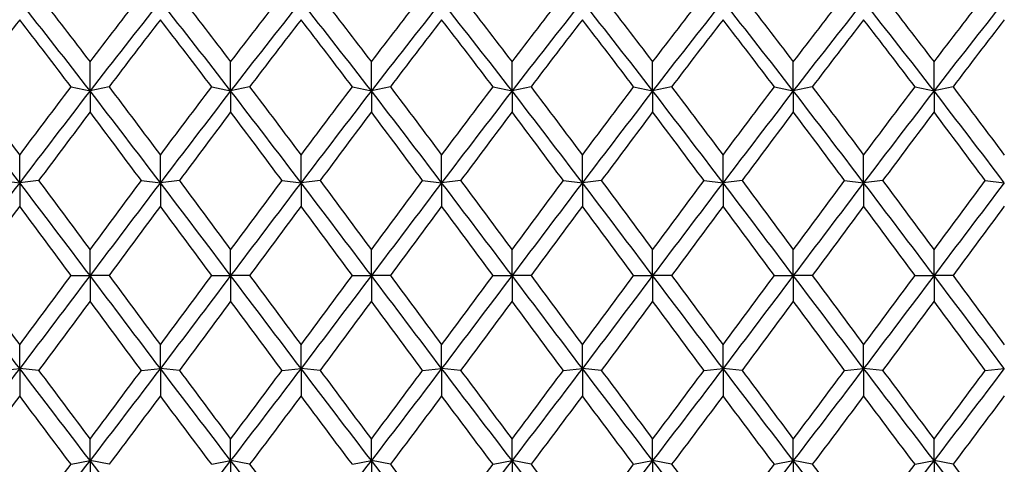
# Model space of a CAD drawing. Units: millimetres. Extents: x 16 to 578, y 16 to 404.
# Drawn here: x 398 to 409, y 356 to 361 of the extents above; entities that cross this region are included whole.
import ezdxf

# ---------------------------------------------------------------- set-up
doc = ezdxf.new("R2010")
doc.units = ezdxf.units.MM
doc.header["$LTSCALE"] = 2
doc.layers.add('Visible (ISO)', color=7, linetype='Continuous', lineweight=25, true_color=0x00003f)

msp = doc.modelspace()

# ---------------------------------------------------------------- linework, layer by layer
at = {"layer": 'Visible (ISO)'}
for p, q in [((398.513, 360.394), (398.513, 360.738)), ((400.179, 360.394), (400.179, 360.738)), ((401.846, 360.394), (401.846, 360.738)), ((403.513, 360.394), (403.513, 360.738)), ((405.179, 360.394), (405.179, 360.738)), ((406.846, 360.394), (406.846, 360.738)), ((408.513, 360.394), (408.513, 360.738)), ((398.288, 360.442), (398.513, 360.394)), ((398.738, 360.442), (398.513, 360.394)), ((398.513, 360.394), (398.513, 360.145)), ((399.954, 360.442), (400.179, 360.394)), ((400.404, 360.442), (400.179, 360.394)), ((400.179, 360.394), (400.179, 360.145)), ((401.621, 360.442), (401.846, 360.394)), ((402.071, 360.442), (401.846, 360.394)), ((401.846, 360.394), (401.846, 360.145)), ((403.288, 360.442), (403.513, 360.394)), ((403.738, 360.442), (403.513, 360.394)), ((403.513, 360.394), (403.513, 360.145)), ((404.954, 360.442), (405.179, 360.394)), ((405.404, 360.442), (405.179, 360.394)), ((405.179, 360.394), (405.179, 360.145)), ((406.621, 360.442), (406.846, 360.394)), ((407.071, 360.442), (406.846, 360.394)), ((406.846, 360.394), (406.846, 360.145)), ((408.288, 360.442), (408.513, 360.394)), ((408.738, 360.442), (408.513, 360.394)), ((408.513, 360.394), (408.513, 360.145)), ((397.679, 359.307), (397.679, 359.634)), ((399.346, 359.307), (399.346, 359.634)), ((401.013, 359.307), (401.013, 359.634)), ((402.679, 359.307), (402.679, 359.634)), ((404.346, 359.307), (404.346, 359.634)), ((406.013, 359.307), (406.013, 359.634)), ((407.679, 359.307), (407.679, 359.634)), ((397.454, 359.332), (397.679, 359.307)), ((397.904, 359.332), (397.679, 359.307)), ((397.679, 359.307), (397.679, 359.029)), ((399.121, 359.332), (399.346, 359.307)), ((399.571, 359.332), (399.346, 359.307)), ((399.346, 359.307), (399.346, 359.029)), ((400.788, 359.332), (401.013, 359.307)), ((401.238, 359.332), (401.013, 359.307)), ((401.013, 359.307), (401.013, 359.029)), ((402.454, 359.332), (402.679, 359.307)), ((402.904, 359.332), (402.679, 359.307)), ((402.679, 359.307), (402.679, 359.029)), ((404.121, 359.332), (404.346, 359.307)), ((404.571, 359.332), (404.346, 359.307)), ((404.346, 359.307), (404.346, 359.029)), ((405.788, 359.332), (406.013, 359.307)), ((406.238, 359.332), (406.013, 359.307)), ((406.013, 359.307), (406.013, 359.029)), ((407.454, 359.332), (407.679, 359.307)), ((407.904, 359.332), (407.679, 359.307)), ((407.679, 359.307), (407.679, 359.029)), ((409.121, 359.332), (409.346, 359.307)), ((398.513, 358.207), (398.513, 358.513)), ((400.179, 358.207), (400.179, 358.513)), ((401.846, 358.207), (401.846, 358.513)), ((403.513, 358.207), (403.513, 358.513)), ((405.179, 358.207), (405.179, 358.513)), ((406.846, 358.207), (406.846, 358.513)), ((408.513, 358.207), (408.513, 358.513)), ((398.288, 358.209), (398.513, 358.207)), ((398.738, 358.209), (398.513, 358.207)), ((398.513, 358.207), (398.513, 357.905)), ((399.954, 358.209), (400.179, 358.207)), ((400.404, 358.209), (400.179, 358.207)), ((400.179, 358.207), (400.179, 357.905)), ((401.621, 358.209), (401.846, 358.207)), ((402.071, 358.209), (401.846, 358.207)), ((401.846, 358.207), (401.846, 357.905)), ((403.288, 358.209), (403.513, 358.207)), ((403.738, 358.209), (403.513, 358.207)), ((403.513, 358.207), (403.513, 357.905)), ((404.954, 358.209), (405.179, 358.207)), ((405.404, 358.209), (405.179, 358.207)), ((405.179, 358.207), (405.179, 357.905)), ((406.621, 358.209), (406.846, 358.207)), ((407.071, 358.209), (406.846, 358.207)), ((406.846, 358.207), (406.846, 357.905)), ((408.288, 358.209), (408.513, 358.207)), ((408.738, 358.209), (408.513, 358.207)), ((408.513, 358.207), (408.513, 357.905)), ((397.679, 357.107), (397.679, 357.388)), ((399.346, 357.107), (399.346, 357.388)), ((401.013, 357.107), (401.013, 357.388)), ((402.679, 357.107), (402.679, 357.388)), ((404.346, 357.107), (404.346, 357.388)), ((406.013, 357.107), (406.013, 357.388)), ((407.679, 357.107), (407.679, 357.388)), ((397.454, 357.085), (397.679, 357.107)), ((397.904, 357.085), (397.679, 357.107)), ((397.679, 357.107), (397.679, 356.783)), ((399.121, 357.085), (399.346, 357.107)), ((399.571, 357.085), (399.346, 357.107)), ((399.346, 357.107), (399.346, 356.783)), ((400.788, 357.085), (401.013, 357.107)), ((401.238, 357.085), (401.013, 357.107)), ((401.013, 357.107), (401.013, 356.783)), ((402.454, 357.085), (402.679, 357.107)), ((402.904, 357.085), (402.679, 357.107)), ((402.679, 357.107), (402.679, 356.783)), ((404.121, 357.085), (404.346, 357.107)), ((404.571, 357.085), (404.346, 357.107)), ((404.346, 357.107), (404.346, 356.783)), ((405.788, 357.085), (406.013, 357.107)), ((406.238, 357.085), (406.013, 357.107)), ((406.013, 357.107), (406.013, 356.783)), ((407.454, 357.085), (407.679, 357.107)), ((407.904, 357.085), (407.679, 357.107)), ((407.679, 357.107), (407.679, 356.783)), ((409.121, 357.085), (409.346, 357.107)), ((398.513, 356.018), (398.513, 356.271)), ((400.179, 356.018), (400.179, 356.271)), ((401.846, 356.018), (401.846, 356.271)), ((403.513, 356.018), (403.513, 356.271)), ((405.179, 356.018), (405.179, 356.271)), ((406.846, 356.018), (406.846, 356.271)), ((408.513, 356.018), (408.513, 356.271)), ((398.288, 355.972), (398.513, 356.018)), ((398.738, 355.972), (398.513, 356.018)), ((398.513, 356.018), (398.513, 355.676)), ((399.954, 355.972), (400.179, 356.018)), ((400.404, 355.972), (400.179, 356.018)), ((400.179, 356.018), (400.179, 355.676)), ((401.621, 355.972), (401.846, 356.018)), ((402.071, 355.972), (401.846, 356.018)), ((401.846, 356.018), (401.846, 355.676)), ((403.288, 355.972), (403.513, 356.018)), ((403.738, 355.972), (403.513, 356.018)), ((403.513, 356.018), (403.513, 355.676)), ((404.954, 355.972), (405.179, 356.018)), ((405.404, 355.972), (405.179, 356.018)), ((405.179, 356.018), (405.179, 355.676)), ((406.621, 355.972), (406.846, 356.018)), ((407.071, 355.972), (406.846, 356.018)), ((406.846, 356.018), (406.846, 355.676)), ((408.288, 355.972), (408.513, 356.018)), ((408.738, 355.972), (408.513, 356.018)), ((408.513, 356.018), (408.513, 355.676))]:
    msp.add_line(p, q, dxfattribs=at)
for points in [[(397.679, 361.457), (397.402, 361.108), (397.124, 360.753), (396.846, 360.394)], [(398.513, 360.394), (398.235, 360.753), (397.957, 361.108), (397.679, 361.457)], [(397.904, 361.528), (398.107, 361.268), (398.31, 361.004), (398.513, 360.738)], [(398.513, 360.738), (398.716, 361.004), (398.918, 361.268), (399.121, 361.528)], [(399.346, 361.457), (399.068, 361.108), (398.791, 360.753), (398.513, 360.394)], [(400.179, 360.394), (399.902, 360.753), (399.624, 361.108), (399.346, 361.457)], [(399.571, 361.528), (399.774, 361.268), (399.977, 361.004), (400.179, 360.738)], [(400.179, 360.738), (400.382, 361.004), (400.585, 361.268), (400.788, 361.528)], [(401.013, 361.457), (400.735, 361.108), (400.457, 360.753), (400.179, 360.394)], [(401.846, 360.394), (401.568, 360.753), (401.291, 361.108), (401.013, 361.457)], [(401.238, 361.528), (401.441, 361.268), (401.643, 361.004), (401.846, 360.738)], [(401.846, 360.738), (402.049, 361.004), (402.252, 361.268), (402.454, 361.528)], [(402.679, 361.457), (402.402, 361.108), (402.124, 360.753), (401.846, 360.394)], [(403.513, 360.394), (403.235, 360.753), (402.957, 361.108), (402.679, 361.457)], [(402.904, 361.528), (403.107, 361.268), (403.31, 361.004), (403.513, 360.738)], [(403.513, 360.738), (403.716, 361.004), (403.918, 361.268), (404.121, 361.528)], [(404.346, 361.457), (404.068, 361.108), (403.791, 360.753), (403.513, 360.394)], [(405.179, 360.394), (404.902, 360.753), (404.624, 361.108), (404.346, 361.457)], [(404.571, 361.528), (404.774, 361.268), (404.977, 361.004), (405.179, 360.738)], [(405.179, 360.738), (405.382, 361.004), (405.585, 361.268), (405.788, 361.528)], [(406.013, 361.457), (405.735, 361.108), (405.457, 360.753), (405.179, 360.394)], [(406.846, 360.394), (406.568, 360.753), (406.291, 361.108), (406.013, 361.457)], [(406.238, 361.528), (406.441, 361.268), (406.643, 361.004), (406.846, 360.738)], [(406.846, 360.738), (407.049, 361.004), (407.252, 361.268), (407.454, 361.528)], [(407.679, 361.457), (407.402, 361.108), (407.124, 360.753), (406.846, 360.394)], [(408.513, 360.394), (408.235, 360.753), (407.957, 361.108), (407.679, 361.457)], [(407.904, 361.528), (408.107, 361.268), (408.31, 361.004), (408.513, 360.738)], [(408.513, 360.738), (408.716, 361.004), (408.918, 361.268), (409.121, 361.528)], [(409.346, 361.457), (409.068, 361.108), (408.791, 360.753), (408.513, 360.394)], [(397.679, 361.238), (397.477, 360.975), (397.274, 360.71), (397.071, 360.442)], [(398.288, 360.442), (398.085, 360.71), (397.882, 360.975), (397.679, 361.238)], [(399.346, 361.238), (399.143, 360.975), (398.941, 360.71), (398.738, 360.442)], [(399.954, 360.442), (399.752, 360.71), (399.549, 360.975), (399.346, 361.238)], [(401.013, 361.238), (400.81, 360.975), (400.607, 360.71), (400.404, 360.442)], [(401.621, 360.442), (401.418, 360.71), (401.216, 360.975), (401.013, 361.238)], [(402.679, 361.238), (402.477, 360.975), (402.274, 360.71), (402.071, 360.442)], [(403.288, 360.442), (403.085, 360.71), (402.882, 360.975), (402.679, 361.238)], [(404.346, 361.238), (404.143, 360.975), (403.941, 360.71), (403.738, 360.442)], [(404.954, 360.442), (404.752, 360.71), (404.549, 360.975), (404.346, 361.238)], [(406.013, 361.238), (405.81, 360.975), (405.607, 360.71), (405.404, 360.442)], [(406.621, 360.442), (406.418, 360.71), (406.216, 360.975), (406.013, 361.238)], [(407.679, 361.238), (407.477, 360.975), (407.274, 360.71), (407.071, 360.442)], [(408.288, 360.442), (408.085, 360.71), (407.882, 360.975), (407.679, 361.238)], [(409.346, 361.238), (409.143, 360.975), (408.941, 360.71), (408.738, 360.442)], [(397.679, 359.307), (397.402, 359.672), (397.124, 360.035), (396.846, 360.394)], [(397.071, 360.442), (397.274, 360.175), (397.477, 359.905), (397.679, 359.634)], [(397.679, 359.634), (397.882, 359.905), (398.085, 360.175), (398.288, 360.442)], [(398.513, 360.394), (398.235, 360.035), (397.957, 359.672), (397.679, 359.307)], [(399.346, 359.307), (399.068, 359.672), (398.791, 360.035), (398.513, 360.394)], [(398.738, 360.442), (398.941, 360.175), (399.143, 359.905), (399.346, 359.634)], [(399.346, 359.634), (399.549, 359.905), (399.752, 360.175), (399.954, 360.442)], [(400.179, 360.394), (399.902, 360.035), (399.624, 359.672), (399.346, 359.307)], [(401.013, 359.307), (400.735, 359.672), (400.457, 360.035), (400.179, 360.394)], [(400.404, 360.442), (400.607, 360.175), (400.81, 359.905), (401.013, 359.634)], [(401.013, 359.634), (401.216, 359.905), (401.418, 360.175), (401.621, 360.442)], [(401.846, 360.394), (401.568, 360.035), (401.291, 359.672), (401.013, 359.307)], [(402.679, 359.307), (402.402, 359.672), (402.124, 360.035), (401.846, 360.394)], [(402.071, 360.442), (402.274, 360.175), (402.477, 359.905), (402.679, 359.634)], [(402.679, 359.634), (402.882, 359.905), (403.085, 360.175), (403.288, 360.442)], [(403.513, 360.394), (403.235, 360.035), (402.957, 359.672), (402.679, 359.307)], [(404.346, 359.307), (404.068, 359.672), (403.791, 360.035), (403.513, 360.394)], [(403.738, 360.442), (403.941, 360.175), (404.143, 359.905), (404.346, 359.634)], [(404.346, 359.634), (404.549, 359.905), (404.752, 360.175), (404.954, 360.442)], [(405.179, 360.394), (404.902, 360.035), (404.624, 359.672), (404.346, 359.307)], [(406.013, 359.307), (405.735, 359.672), (405.457, 360.035), (405.179, 360.394)], [(405.404, 360.442), (405.607, 360.175), (405.81, 359.905), (406.013, 359.634)], [(406.013, 359.634), (406.216, 359.905), (406.418, 360.175), (406.621, 360.442)], [(406.846, 360.394), (406.568, 360.035), (406.291, 359.672), (406.013, 359.307)], [(407.679, 359.307), (407.402, 359.672), (407.124, 360.035), (406.846, 360.394)], [(407.071, 360.442), (407.274, 360.175), (407.477, 359.905), (407.679, 359.634)], [(407.679, 359.634), (407.882, 359.905), (408.085, 360.175), (408.288, 360.442)], [(408.513, 360.394), (408.235, 360.035), (407.957, 359.672), (407.679, 359.307)], [(409.346, 359.307), (409.068, 359.672), (408.791, 360.035), (408.513, 360.394)], [(408.738, 360.442), (408.941, 360.175), (409.143, 359.905), (409.346, 359.634)], [(398.513, 360.145), (398.31, 359.875), (398.107, 359.604), (397.904, 359.332)], [(399.121, 359.332), (398.918, 359.604), (398.716, 359.875), (398.513, 360.145)], [(400.179, 360.145), (399.977, 359.875), (399.774, 359.604), (399.571, 359.332)], [(400.788, 359.332), (400.585, 359.604), (400.382, 359.875), (400.179, 360.145)], [(401.846, 360.145), (401.643, 359.875), (401.441, 359.604), (401.238, 359.332)], [(402.454, 359.332), (402.252, 359.604), (402.049, 359.875), (401.846, 360.145)], [(403.513, 360.145), (403.31, 359.875), (403.107, 359.604), (402.904, 359.332)], [(404.121, 359.332), (403.918, 359.604), (403.716, 359.875), (403.513, 360.145)], [(405.179, 360.145), (404.977, 359.875), (404.774, 359.604), (404.571, 359.332)], [(405.788, 359.332), (405.585, 359.604), (405.382, 359.875), (405.179, 360.145)], [(406.846, 360.145), (406.643, 359.875), (406.441, 359.604), (406.238, 359.332)], [(407.454, 359.332), (407.252, 359.604), (407.049, 359.875), (406.846, 360.145)], [(408.513, 360.145), (408.31, 359.875), (408.107, 359.604), (407.904, 359.332)], [(409.121, 359.332), (408.918, 359.604), (408.716, 359.875), (408.513, 360.145)], [(397.679, 359.307), (397.402, 358.942), (397.124, 358.575), (396.846, 358.207)], [(398.513, 358.207), (398.235, 358.575), (397.957, 358.942), (397.679, 359.307)], [(397.904, 359.332), (398.107, 359.06), (398.31, 358.786), (398.513, 358.513)], [(398.513, 358.513), (398.716, 358.786), (398.918, 359.06), (399.121, 359.332)], [(399.346, 359.307), (399.068, 358.942), (398.791, 358.575), (398.513, 358.207)], [(400.179, 358.207), (399.902, 358.575), (399.624, 358.942), (399.346, 359.307)], [(399.571, 359.332), (399.774, 359.06), (399.977, 358.786), (400.179, 358.513)], [(400.179, 358.513), (400.382, 358.786), (400.585, 359.06), (400.788, 359.332)], [(401.013, 359.307), (400.735, 358.942), (400.457, 358.575), (400.179, 358.207)], [(401.846, 358.207), (401.568, 358.575), (401.291, 358.942), (401.013, 359.307)], [(401.238, 359.332), (401.441, 359.06), (401.643, 358.786), (401.846, 358.513)], [(401.846, 358.513), (402.049, 358.786), (402.252, 359.06), (402.454, 359.332)], [(402.679, 359.307), (402.402, 358.942), (402.124, 358.575), (401.846, 358.207)], [(403.513, 358.207), (403.235, 358.575), (402.957, 358.942), (402.679, 359.307)], [(402.904, 359.332), (403.107, 359.06), (403.31, 358.786), (403.513, 358.513)], [(403.513, 358.513), (403.716, 358.786), (403.918, 359.06), (404.121, 359.332)], [(404.346, 359.307), (404.068, 358.942), (403.791, 358.575), (403.513, 358.207)], [(405.179, 358.207), (404.902, 358.575), (404.624, 358.942), (404.346, 359.307)], [(404.571, 359.332), (404.774, 359.06), (404.977, 358.786), (405.179, 358.513)], [(405.179, 358.513), (405.382, 358.786), (405.585, 359.06), (405.788, 359.332)], [(406.013, 359.307), (405.735, 358.942), (405.457, 358.575), (405.179, 358.207)], [(406.846, 358.207), (406.568, 358.575), (406.291, 358.942), (406.013, 359.307)], [(406.238, 359.332), (406.441, 359.06), (406.643, 358.786), (406.846, 358.513)], [(406.846, 358.513), (407.049, 358.786), (407.252, 359.06), (407.454, 359.332)], [(407.679, 359.307), (407.402, 358.942), (407.124, 358.575), (406.846, 358.207)], [(408.513, 358.207), (408.235, 358.575), (407.957, 358.942), (407.679, 359.307)], [(407.904, 359.332), (408.107, 359.06), (408.31, 358.786), (408.513, 358.513)], [(408.513, 358.513), (408.716, 358.786), (408.918, 359.06), (409.121, 359.332)], [(409.346, 359.307), (409.068, 358.942), (408.791, 358.575), (408.513, 358.207)], [(397.679, 359.029), (397.477, 358.756), (397.274, 358.483), (397.071, 358.209)], [(398.288, 358.209), (398.085, 358.483), (397.882, 358.756), (397.679, 359.029)], [(399.346, 359.029), (399.143, 358.756), (398.941, 358.483), (398.738, 358.209)], [(399.954, 358.209), (399.752, 358.483), (399.549, 358.756), (399.346, 359.029)], [(401.013, 359.029), (400.81, 358.756), (400.607, 358.483), (400.404, 358.209)], [(401.621, 358.209), (401.418, 358.483), (401.216, 358.756), (401.013, 359.029)], [(402.679, 359.029), (402.477, 358.756), (402.274, 358.483), (402.071, 358.209)], [(403.288, 358.209), (403.085, 358.483), (402.882, 358.756), (402.679, 359.029)], [(404.346, 359.029), (404.143, 358.756), (403.941, 358.483), (403.738, 358.209)], [(404.954, 358.209), (404.752, 358.483), (404.549, 358.756), (404.346, 359.029)], [(406.013, 359.029), (405.81, 358.756), (405.607, 358.483), (405.404, 358.209)], [(406.621, 358.209), (406.418, 358.483), (406.216, 358.756), (406.013, 359.029)], [(407.679, 359.029), (407.477, 358.756), (407.274, 358.483), (407.071, 358.209)], [(408.288, 358.209), (408.085, 358.483), (407.882, 358.756), (407.679, 359.029)], [(409.346, 359.029), (409.143, 358.756), (408.941, 358.483), (408.738, 358.209)], [(397.679, 357.107), (397.402, 357.473), (397.124, 357.84), (396.846, 358.207)], [(397.071, 358.209), (397.274, 357.935), (397.477, 357.661), (397.679, 357.388)], [(397.679, 357.388), (397.882, 357.661), (398.085, 357.935), (398.288, 358.209)], [(398.513, 358.207), (398.235, 357.84), (397.957, 357.473), (397.679, 357.107)], [(399.346, 357.107), (399.068, 357.473), (398.791, 357.84), (398.513, 358.207)], [(398.738, 358.209), (398.941, 357.935), (399.143, 357.661), (399.346, 357.388)], [(399.346, 357.388), (399.549, 357.661), (399.752, 357.935), (399.954, 358.209)], [(400.179, 358.207), (399.902, 357.84), (399.624, 357.473), (399.346, 357.107)], [(401.013, 357.107), (400.735, 357.473), (400.457, 357.84), (400.179, 358.207)], [(400.404, 358.209), (400.607, 357.935), (400.81, 357.661), (401.013, 357.388)], [(401.013, 357.388), (401.216, 357.661), (401.418, 357.935), (401.621, 358.209)], [(401.846, 358.207), (401.568, 357.84), (401.291, 357.473), (401.013, 357.107)], [(402.679, 357.107), (402.402, 357.473), (402.124, 357.84), (401.846, 358.207)], [(402.071, 358.209), (402.274, 357.935), (402.477, 357.661), (402.679, 357.388)], [(402.679, 357.388), (402.882, 357.661), (403.085, 357.935), (403.288, 358.209)], [(403.513, 358.207), (403.235, 357.84), (402.957, 357.473), (402.679, 357.107)], [(404.346, 357.107), (404.068, 357.473), (403.791, 357.84), (403.513, 358.207)], [(403.738, 358.209), (403.941, 357.935), (404.143, 357.661), (404.346, 357.388)], [(404.346, 357.388), (404.549, 357.661), (404.752, 357.935), (404.954, 358.209)], [(405.179, 358.207), (404.902, 357.84), (404.624, 357.473), (404.346, 357.107)], [(406.013, 357.107), (405.735, 357.473), (405.457, 357.84), (405.179, 358.207)], [(405.404, 358.209), (405.607, 357.935), (405.81, 357.661), (406.013, 357.388)], [(406.013, 357.388), (406.216, 357.661), (406.418, 357.935), (406.621, 358.209)], [(406.846, 358.207), (406.568, 357.84), (406.291, 357.473), (406.013, 357.107)], [(407.679, 357.107), (407.402, 357.473), (407.124, 357.84), (406.846, 358.207)], [(407.071, 358.209), (407.274, 357.935), (407.477, 357.661), (407.679, 357.388)], [(407.679, 357.388), (407.882, 357.661), (408.085, 357.935), (408.288, 358.209)], [(408.513, 358.207), (408.235, 357.84), (407.957, 357.473), (407.679, 357.107)], [(409.346, 357.107), (409.068, 357.473), (408.791, 357.84), (408.513, 358.207)], [(408.738, 358.209), (408.941, 357.935), (409.143, 357.661), (409.346, 357.388)], [(398.513, 357.905), (398.31, 357.631), (398.107, 357.357), (397.904, 357.085)], [(399.121, 357.085), (398.918, 357.357), (398.716, 357.631), (398.513, 357.905)], [(400.179, 357.905), (399.977, 357.631), (399.774, 357.357), (399.571, 357.085)], [(400.788, 357.085), (400.585, 357.357), (400.382, 357.631), (400.179, 357.905)], [(401.846, 357.905), (401.643, 357.631), (401.441, 357.357), (401.238, 357.085)], [(402.454, 357.085), (402.252, 357.357), (402.049, 357.631), (401.846, 357.905)], [(403.513, 357.905), (403.31, 357.631), (403.107, 357.357), (402.904, 357.085)], [(404.121, 357.085), (403.918, 357.357), (403.716, 357.631), (403.513, 357.905)], [(405.179, 357.905), (404.977, 357.631), (404.774, 357.357), (404.571, 357.085)], [(405.788, 357.085), (405.585, 357.357), (405.382, 357.631), (405.179, 357.905)], [(406.846, 357.905), (406.643, 357.631), (406.441, 357.357), (406.238, 357.085)], [(407.454, 357.085), (407.252, 357.357), (407.049, 357.631), (406.846, 357.905)], [(408.513, 357.905), (408.31, 357.631), (408.107, 357.357), (407.904, 357.085)], [(409.121, 357.085), (408.918, 357.357), (408.716, 357.631), (408.513, 357.905)], [(397.679, 357.107), (397.402, 356.741), (397.124, 356.378), (396.846, 356.018)], [(398.513, 356.018), (398.235, 356.378), (397.957, 356.741), (397.679, 357.107)], [(397.904, 357.085), (398.107, 356.812), (398.31, 356.541), (398.513, 356.271)], [(399.346, 357.107), (399.068, 356.741), (398.791, 356.378), (398.513, 356.018)], [(398.513, 356.271), (398.716, 356.541), (398.918, 356.812), (399.121, 357.085)], [(400.179, 356.018), (399.902, 356.378), (399.624, 356.741), (399.346, 357.107)], [(399.571, 357.085), (399.774, 356.812), (399.977, 356.541), (400.179, 356.271)], [(401.013, 357.107), (400.735, 356.741), (400.457, 356.378), (400.179, 356.018)], [(400.179, 356.271), (400.382, 356.541), (400.585, 356.812), (400.788, 357.085)], [(401.846, 356.018), (401.568, 356.378), (401.291, 356.741), (401.013, 357.107)], [(401.238, 357.085), (401.441, 356.812), (401.643, 356.541), (401.846, 356.271)], [(402.679, 357.107), (402.402, 356.741), (402.124, 356.378), (401.846, 356.018)], [(401.846, 356.271), (402.049, 356.541), (402.252, 356.812), (402.454, 357.085)], [(403.513, 356.018), (403.235, 356.378), (402.957, 356.741), (402.679, 357.107)], [(402.904, 357.085), (403.107, 356.812), (403.31, 356.541), (403.513, 356.271)], [(404.346, 357.107), (404.068, 356.741), (403.791, 356.378), (403.513, 356.018)], [(403.513, 356.271), (403.716, 356.541), (403.918, 356.812), (404.121, 357.085)], [(405.179, 356.018), (404.902, 356.378), (404.624, 356.741), (404.346, 357.107)], [(404.571, 357.085), (404.774, 356.812), (404.977, 356.541), (405.179, 356.271)], [(406.013, 357.107), (405.735, 356.741), (405.457, 356.378), (405.179, 356.018)], [(405.179, 356.271), (405.382, 356.541), (405.585, 356.812), (405.788, 357.085)], [(406.846, 356.018), (406.568, 356.378), (406.291, 356.741), (406.013, 357.107)], [(406.238, 357.085), (406.441, 356.812), (406.643, 356.541), (406.846, 356.271)], [(407.679, 357.107), (407.402, 356.741), (407.124, 356.378), (406.846, 356.018)], [(406.846, 356.271), (407.049, 356.541), (407.252, 356.812), (407.454, 357.085)], [(408.513, 356.018), (408.235, 356.378), (407.957, 356.741), (407.679, 357.107)], [(407.904, 357.085), (408.107, 356.812), (408.31, 356.541), (408.513, 356.271)], [(409.346, 357.107), (409.068, 356.741), (408.791, 356.378), (408.513, 356.018)], [(408.513, 356.271), (408.716, 356.541), (408.918, 356.812), (409.121, 357.085)], [(397.679, 356.783), (397.477, 356.511), (397.274, 356.241), (397.071, 355.972)], [(398.288, 355.972), (398.085, 356.241), (397.882, 356.511), (397.679, 356.783)], [(399.346, 356.783), (399.143, 356.511), (398.941, 356.241), (398.738, 355.972)], [(399.954, 355.972), (399.752, 356.241), (399.549, 356.511), (399.346, 356.783)], [(401.013, 356.783), (400.81, 356.511), (400.607, 356.241), (400.404, 355.972)], [(401.621, 355.972), (401.418, 356.241), (401.216, 356.511), (401.013, 356.783)], [(402.679, 356.783), (402.477, 356.511), (402.274, 356.241), (402.071, 355.972)], [(403.288, 355.972), (403.085, 356.241), (402.882, 356.511), (402.679, 356.783)], [(404.346, 356.783), (404.143, 356.511), (403.941, 356.241), (403.738, 355.972)], [(404.954, 355.972), (404.752, 356.241), (404.549, 356.511), (404.346, 356.783)], [(406.013, 356.783), (405.81, 356.511), (405.607, 356.241), (405.404, 355.972)], [(406.621, 355.972), (406.418, 356.241), (406.216, 356.511), (406.013, 356.783)], [(407.679, 356.783), (407.477, 356.511), (407.274, 356.241), (407.071, 355.972)], [(408.288, 355.972), (408.085, 356.241), (407.882, 356.511), (407.679, 356.783)], [(409.346, 356.783), (409.143, 356.511), (408.941, 356.241), (408.738, 355.972)], [(397.679, 354.952), (397.402, 355.302), (397.124, 355.658), (396.846, 356.018)], [(397.071, 355.972), (397.274, 355.704), (397.477, 355.438), (397.679, 355.175)], [(398.513, 356.018), (398.235, 355.658), (397.957, 355.302), (397.679, 354.952)], [(397.679, 355.175), (397.882, 355.438), (398.085, 355.704), (398.288, 355.972)], [(399.346, 354.952), (399.068, 355.302), (398.791, 355.658), (398.513, 356.018)], [(400.179, 356.018), (399.902, 355.658), (399.624, 355.302), (399.346, 354.952)], [(401.013, 354.952), (400.735, 355.302), (400.457, 355.658), (400.179, 356.018)], [(400.404, 355.972), (400.607, 355.704), (400.81, 355.438), (401.013, 355.175)], [(401.846, 356.018), (401.568, 355.658), (401.291, 355.302), (401.013, 354.952)], [(402.679, 354.952), (402.402, 355.302), (402.124, 355.658), (401.846, 356.018)], [(402.071, 355.972), (402.274, 355.704), (402.477, 355.438), (402.679, 355.175)], [(403.513, 356.018), (403.235, 355.658), (402.957, 355.302), (402.679, 354.952)], [(402.679, 355.175), (402.882, 355.438), (403.085, 355.704), (403.288, 355.972)], [(404.346, 354.952), (404.068, 355.302), (403.791, 355.658), (403.513, 356.018)], [(403.738, 355.972), (403.941, 355.704), (404.143, 355.438), (404.346, 355.175)], [(405.179, 356.018), (404.902, 355.658), (404.624, 355.302), (404.346, 354.952)], [(404.346, 355.175), (404.549, 355.438), (404.752, 355.704), (404.954, 355.972)], [(406.013, 354.952), (405.735, 355.302), (405.457, 355.658), (405.179, 356.018)], [(405.404, 355.972), (405.607, 355.704), (405.81, 355.438), (406.013, 355.175)], [(406.846, 356.018), (406.568, 355.658), (406.291, 355.302), (406.013, 354.952)], [(406.013, 355.175), (406.216, 355.438), (406.418, 355.704), (406.621, 355.972)], [(407.679, 354.952), (407.402, 355.302), (407.124, 355.658), (406.846, 356.018)], [(407.071, 355.972), (407.274, 355.704), (407.477, 355.438), (407.679, 355.175)], [(408.513, 356.018), (408.235, 355.658), (407.957, 355.302), (407.679, 354.952)], [(407.679, 355.175), (407.882, 355.438), (408.085, 355.704), (408.288, 355.972)], [(409.346, 354.952), (409.068, 355.302), (408.791, 355.658), (408.513, 356.018)], [(408.738, 355.972), (408.941, 355.704), (409.143, 355.438), (409.346, 355.175)]]:
    msp.add_open_spline(points, degree=3, dxfattribs=at)

doc.saveas('drawing.dxf')
